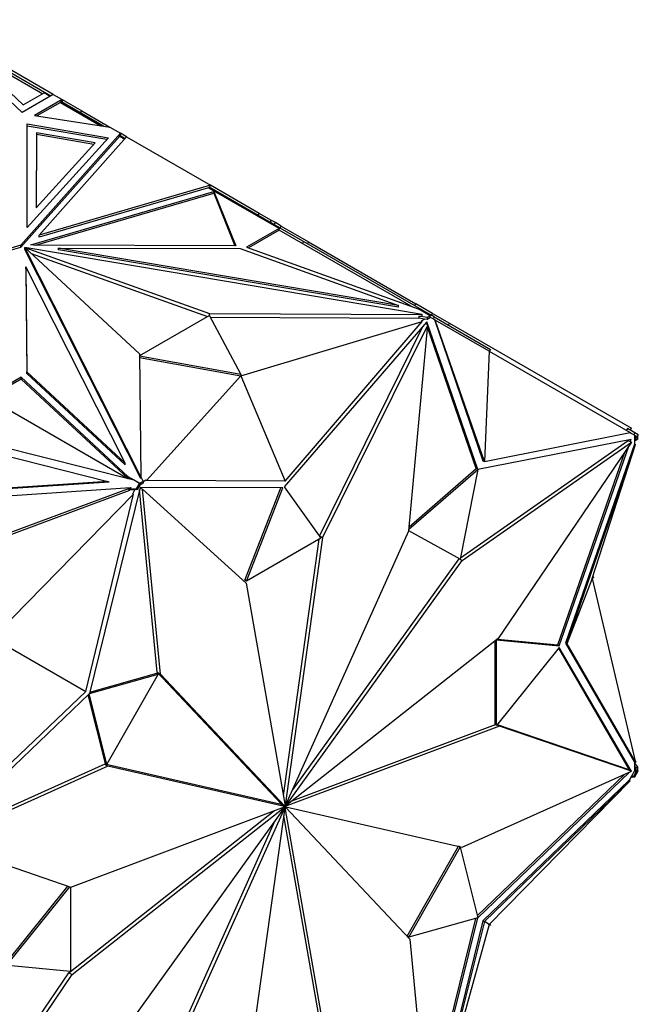
# Model space of a CAD drawing. Units: millimetres. Extents: x 0 to 1301, y 0 to 2659.
# Drawn here: x 1274 to 1301, y 300 to 343 of the extents above; entities that cross this region are included whole.
import ezdxf

# ---------------------------------------------------------------- set-up
doc = ezdxf.new("R2010")
doc.units = ezdxf.units.MM
doc.layers.add('DV6_Défaut', color=7, linetype='Continuous')
doc.layers.add('Défaut', color=7, linetype='Continuous')

# ---------------------------------------------------------------- blocks, each defined once
blk = doc.blocks.new('SE5')
at = {"layer": 'DV6_Défaut', "color": 7, "linetype": 'Continuous'}
for p, q in [((1274.343, 338.849), (1270.017, 342.922)), ((1275.708, 339.637), (1270.017, 342.922)), ((1271.216, 342.114), (1275.327, 339.741)), ((1271.481, 341.914), (1274.388, 339.176)), ((1271.667, 341.739), (1275.247, 339.672)), ((1275.708, 339.637), (1274.343, 338.849)), ((1274.388, 339.176), (1275.305, 339.706)), ((1275.566, 339.555), (1275.305, 339.706)), ((1275.327, 339.741), (1275.307, 339.705)), ((1275.327, 339.741), (1275.608, 339.579)), ((1275.708, 339.637), (1275.708, 339.637)), ((1275.708, 339.637), (1276.096, 339.413)), ((1276.096, 339.413), (1274.881, 338.71)), ((1276.025, 339.29), (1274.993, 338.693)), ((1276.08, 339.385), (1276.025, 339.29)), ((1276.025, 339.29), (1277.803, 338.264)), ((1276.047, 339.325), (1276.027, 339.289)), ((1277.916, 338.246), (1276.047, 339.325)), ((1276.06, 339.318), (1276.08, 339.385)), ((1276.094, 339.33), (1276.067, 339.314)), ((1276.094, 339.33), (1276.067, 339.314)), ((1276.094, 339.33), (1276.094, 339.33)), ((1276.094, 339.298), (1276.094, 339.33)), ((1276.096, 339.413), (1276.096, 339.413)), ((1276.096, 339.413), (1276.957, 338.916)), ((1276.096, 339.413), (1276.096, 339.297)), ((1276.096, 339.297), (1276.096, 339.413)), ((1274.881, 338.71), (1278.188, 338.205)), ((1276.907, 338.829), (1276.957, 338.916)), ((1276.957, 338.916), (1278.188, 338.205)), ((1274.56, 333.797), (1274.57, 338.346)), ((1274.56, 333.798), (1274.57, 338.264)), ((1274.57, 338.346), (1278.132, 337.737)), ((1274.57, 338.264), (1274.57, 338.346)), ((1274.57, 338.264), (1278.067, 337.667)), ((1278.659, 337.933), (1274.285, 333.018)), ((1274.285, 332.936), (1278.611, 337.797)), ((1274.969, 337.955), (1274.962, 334.657)), ((1274.969, 337.874), (1274.962, 334.657)), ((1277.552, 337.514), (1274.969, 337.955)), ((1274.969, 337.955), (1274.969, 337.874)), ((1277.487, 337.443), (1274.969, 337.874)), ((1278.188, 338.205), (1278.188, 338.205)), ((1278.188, 338.205), (1278.659, 337.933)), ((1278.611, 337.797), (1278.659, 337.933)), ((1278.835, 337.668), (1278.611, 337.797)), ((1278.863, 337.699), (1278.625, 337.837)), ((1278.659, 337.933), (1278.639, 337.829)), ((1278.639, 337.829), (1278.658, 337.85)), ((1278.639, 337.829), (1278.673, 337.841)), ((1278.658, 337.85), (1278.673, 337.841)), ((1278.659, 337.849), (1278.659, 337.933)), ((1278.682, 337.804), (1278.659, 337.933)), ((1278.931, 337.776), (1278.659, 337.933)), ((1278.659, 337.933), (1278.659, 337.933)), ((1278.679, 337.806), (1278.673, 337.841)), ((1278.132, 337.737), (1274.56, 333.797)), ((1274.962, 334.657), (1277.552, 337.514)), ((1275.087, 333.457), (1278.931, 337.776)), ((1278.931, 337.776), (1282.614, 335.649)), ((1278.931, 337.776), (1278.931, 337.776)), ((1278.931, 337.776), (1278.931, 337.776)), ((1282.614, 335.649), (1275.087, 333.457)), ((1282.575, 335.556), (1282.614, 335.649)), ((1282.614, 335.649), (1282.614, 335.649)), ((1282.614, 335.649), (1282.614, 335.649)), ((1282.614, 335.649), (1282.614, 335.649)), ((1284.753, 334.414), (1282.614, 335.649)), ((1274.721, 333.036), (1282.764, 335.378)), ((1274.935, 333.016), (1282.764, 335.297)), ((1282.524, 335.541), (1275.087, 333.375)), ((1282.524, 335.541), (1282.549, 335.571)), ((1282.546, 335.529), (1282.524, 335.541)), ((1282.544, 335.527), (1282.546, 335.529)), ((1282.544, 335.526), (1282.546, 335.529)), ((1285.62, 333.75), (1282.544, 335.527)), ((1285.642, 333.786), (1282.549, 335.571)), ((1282.575, 335.556), (1282.575, 335.556)), ((1282.575, 335.556), (1282.575, 335.556)), ((1282.749, 335.34), (1282.764, 335.357)), ((1282.751, 335.339), (1282.749, 335.34)), ((1282.769, 335.329), (1282.751, 335.339)), ((1282.764, 335.378), (1283.718, 332.993)), ((1282.764, 335.378), (1282.764, 335.357)), ((1282.764, 335.357), (1282.77, 335.328)), ((1282.764, 335.332), (1282.764, 335.297)), ((1282.764, 335.297), (1283.686, 332.993)), ((1282.77, 335.328), (1282.769, 335.329)), ((1284.703, 334.328), (1284.753, 334.414)), ((1285.285, 334.107), (1284.753, 334.414)), ((1285.235, 334.021), (1285.285, 334.107)), ((1285.459, 334.007), (1285.285, 334.107)), ((1285.409, 333.92), (1285.459, 334.007)), ((1285.72, 333.856), (1285.459, 334.007)), ((1285.62, 333.75), (1284.198, 332.93)), ((1285.632, 333.676), (1284.285, 332.898)), ((1285.62, 333.75), (1285.591, 333.7)), ((1285.591, 333.7), (1285.632, 333.676)), ((1285.642, 333.786), (1285.592, 333.699)), ((1291.421, 330.334), (1285.632, 333.676)), ((1286.696, 333.177), (1285.642, 333.786)), ((1285.67, 333.77), (1285.72, 333.856)), ((1285.72, 333.856), (1286.919, 333.164)), ((1274.834, 333.017), (1274.721, 333.036)), ((1275.087, 333.375), (1275.087, 333.457)), ((1286.696, 333.177), (1286.646, 333.091)), ((1291.998, 330.116), (1286.696, 333.177)), ((1286.869, 333.077), (1286.919, 333.164)), ((1286.919, 333.164), (1291.626, 330.446)), ((1274.285, 333.018), (1265.772, 330.492)), ((1265.865, 330.438), (1274.285, 332.936)), ((1274.285, 332.936), (1274.285, 333.018)), ((1274.458, 332.833), (1274.458, 332.915)), ((1274.458, 332.915), (1279.492, 328.239)), ((1279.552, 322.847), (1274.458, 332.915)), ((1279.552, 322.765), (1274.458, 332.833)), ((1274.463, 332.918), (1282.561, 330.012)), ((1274.463, 332.91), (1274.463, 332.918)), ((1291.902, 329.977), (1274.463, 332.918)), ((1274.737, 332.656), (1282.475, 329.879)), ((1283.718, 332.993), (1274.834, 333.017)), ((1275.941, 332.806), (1275.941, 332.888)), ((1275.941, 332.888), (1283.919, 332.867)), ((1290.864, 330.371), (1275.941, 332.888)), ((1290.864, 330.289), (1275.941, 332.806)), ((1283.919, 332.867), (1290.864, 330.371)), ((1284.198, 332.93), (1291.731, 330.222)), ((1274.51, 332.062), (1274.546, 327.455)), ((1274.51, 331.98), (1274.51, 332.062)), ((1278.87, 323.446), (1274.51, 332.062)), ((1274.51, 331.98), (1274.546, 327.374)), ((1291.576, 330.36), (1291.626, 330.446)), ((1292.361, 330.022), (1291.626, 330.446)), ((1282.561, 330.012), (1291.902, 329.977)), ((1282.561, 329.929), (1282.561, 330.012)), ((1290.864, 330.289), (1290.864, 330.371)), ((1292.262, 329.916), (1291.731, 330.222)), ((1291.998, 330.116), (1291.978, 330.08)), ((1292.014, 330.107), (1291.994, 330.071)), ((1292.014, 330.107), (1291.998, 330.116)), ((1292.284, 329.951), (1292.014, 330.107)), ((1292.311, 329.935), (1292.361, 330.022)), ((1292.361, 330.022), (1293.112, 329.588)), ((1282.561, 329.929), (1279.493, 328.158)), ((1283.95, 327.356), (1282.561, 329.929)), ((1282.605, 329.848), (1291.756, 329.814)), ((1283.95, 327.274), (1291.907, 329.667)), ((1292.116, 329.648), (1285.851, 322.395)), ((1285.889, 322.644), (1291.907, 329.667)), ((1291.756, 329.895), (1291.902, 329.895)), ((1292.121, 329.834), (1291.756, 329.895)), ((1291.756, 329.895), (1291.756, 329.814)), ((1292.011, 329.771), (1291.756, 329.814)), ((1291.869, 329.689), (1292.011, 329.771)), ((1291.907, 329.667), (1291.869, 329.689)), ((1291.902, 329.895), (1291.902, 329.977)), ((1292.121, 329.752), (1292.011, 329.771)), ((1292.054, 329.576), (1292.147, 329.523)), ((1292.092, 329.555), (1292.076, 329.601)), ((1294.344, 323.166), (1292.116, 329.648)), ((1292.262, 329.916), (1292.121, 329.834)), ((1292.274, 329.841), (1292.121, 329.752)), ((1292.121, 329.834), (1292.121, 329.752)), ((1292.262, 329.916), (1292.233, 329.865)), ((1292.233, 329.865), (1292.274, 329.841)), ((1292.284, 329.951), (1292.234, 329.864)), ((1292.383, 329.778), (1292.274, 329.841)), ((1292.433, 329.865), (1292.284, 329.951)), ((1292.433, 329.865), (1292.383, 329.778)), ((1292.383, 329.778), (1292.44, 329.745)), ((1292.433, 329.865), (1294.9, 328.441)), ((1292.44, 329.745), (1294.569, 323.551)), ((1292.44, 329.745), (1292.477, 329.724)), ((1294.639, 323.51), (1292.477, 329.724)), ((1294.85, 328.354), (1292.477, 329.724)), ((1293.062, 329.502), (1293.112, 329.588)), ((1293.112, 329.588), (1301.093, 324.98)), ((1291.909, 329.408), (1287.394, 320.256)), ((1292.147, 329.523), (1287.536, 320.174)), ((1291.316, 320.469), (1292.147, 329.523)), ((1294.273, 323.207), (1292.138, 329.421)), ((1294.85, 328.354), (1294.639, 323.51)), ((1294.9, 328.441), (1294.85, 328.354)), ((1294.85, 328.354), (1301.034, 324.783)), ((1279.492, 328.239), (1279.552, 322.847)), ((1279.493, 328.158), (1283.95, 327.356)), ((1279.494, 328.076), (1283.95, 327.274)), ((1274.546, 327.455), (1278.87, 323.446)), ((1274.546, 327.374), (1274.546, 327.455)), ((1274.296, 327.131), (1272.862, 326.303)), ((1274.296, 327.213), (1272.874, 326.392)), ((1278.986, 322.863), (1274.296, 327.213)), ((1274.296, 327.213), (1274.296, 327.131)), ((1279.002, 322.767), (1274.296, 327.131)), ((1274.546, 327.374), (1278.87, 323.364)), ((1283.95, 327.274), (1279.805, 322.68)), ((1283.95, 327.356), (1283.95, 327.274)), ((1283.95, 327.274), (1285.889, 322.644)), ((1272.862, 326.303), (1278.976, 322.773)), ((1300.918, 324.966), (1300.868, 324.88)), ((1301.245, 324.777), (1300.918, 324.966)), ((1301.043, 324.894), (1301.093, 324.98)), ((1271.798, 324.576), (1279.189, 322.72)), ((1293.585, 319.288), (1300.951, 324.44)), ((1301.075, 324.476), (1294.347, 323.164)), ((1294.639, 323.51), (1301.034, 324.783)), ((1300.951, 324.44), (1301.092, 324.358)), ((1300.973, 324.427), (1300.984, 324.458)), ((1301.034, 324.783), (1301.097, 324.747)), ((1301.044, 324.386), (1301.075, 324.476)), ((1301.195, 324.69), (1301.097, 324.747)), ((1301.245, 324.777), (1301.195, 324.69)), ((1301.304, 324.628), (1301.195, 324.69)), ((1301.234, 324.668), (1301.234, 324.446)), ((1301.234, 324.446), (1301.304, 324.45)), ((1301.234, 324.446), (1301.234, 324.282)), ((1301.394, 324.691), (1301.245, 324.777)), ((1301.304, 324.45), (1301.304, 324.628)), ((1301.304, 324.628), (1301.346, 324.604)), ((1301.304, 324.628), (1301.304, 324.628)), ((1301.375, 324.491), (1301.304, 324.45)), ((1301.394, 324.691), (1301.344, 324.604)), ((1301.346, 324.604), (1301.375, 324.654)), ((1301.374, 324.655), (1301.375, 324.654)), ((1301.375, 324.491), (1301.375, 324.654)), ((1271.547, 324.289), (1278.108, 322.641)), ((1293.668, 319.165), (1301.092, 324.358)), ((1301.092, 324.358), (1295.245, 315.736)), ((1297.926, 315.423), (1300.973, 324.182)), ((1301.234, 324.282), (1298.193, 315.54)), ((1298.264, 315.499), (1301.271, 324.261)), ((1299.365, 318.374), (1301.271, 324.261)), ((1301.234, 324.282), (1301.271, 324.261)), ((1294.569, 323.551), (1294.639, 323.51)), ((1297.856, 315.464), (1300.798, 323.925)), ((1278.87, 323.364), (1278.87, 323.446)), ((1291.322, 320.541), (1294.344, 323.166)), ((1291.333, 320.652), (1294.273, 323.207)), ((1294.347, 323.164), (1293.572, 319.22)), ((1294.344, 323.166), (1294.273, 323.207)), ((1278.986, 322.863), (1278.889, 322.919)), ((1278.889, 322.919), (1279.01, 322.765)), ((1278.986, 322.863), (1279.516, 322.557)), ((1279.189, 322.72), (1279.224, 322.722)), ((1279.224, 322.722), (1279.494, 322.566)), ((1279.552, 322.765), (1279.552, 322.847)), ((1279.552, 322.847), (1279.658, 322.638)), ((1279.658, 322.638), (1279.768, 322.702)), ((1279.768, 322.702), (1279.805, 322.68)), ((1285.889, 322.644), (1279.805, 322.68)), ((1279.093, 322.362), (1263.462, 321.307)), ((1278.108, 322.641), (1264.731, 321.739)), ((1278.158, 322.612), (1264.781, 321.71)), ((1271.112, 319.393), (1279.093, 322.362)), ((1271.212, 319.336), (1279.068, 322.258)), ((1279.521, 322.376), (1277.293, 313.322)), ((1278.158, 322.612), (1278.108, 322.641)), ((1279.018, 322.287), (1279.143, 322.333)), ((1279.345, 322.309), (1279.018, 322.287)), ((1279.018, 322.287), (1279.068, 322.258)), ((1279.297, 322.273), (1279.068, 322.258)), ((1279.143, 322.333), (1279.093, 322.362)), ((1279.197, 322.1), (1279.297, 322.273)), ((1279.395, 322.28), (1279.297, 322.273)), ((1279.494, 322.566), (1279.345, 322.309)), ((1279.345, 322.309), (1279.395, 322.28)), ((1279.504, 322.468), (1279.395, 322.28)), ((1279.494, 322.566), (1279.544, 322.537)), ((1280.275, 314.258), (1279.499, 322.287)), ((1279.658, 322.557), (1279.504, 322.468)), ((1279.504, 322.468), (1279.546, 322.54)), ((1279.544, 322.537), (1279.504, 322.468)), ((1279.504, 322.468), (1279.504, 322.468)), ((1279.658, 322.638), (1279.516, 322.557)), ((1279.546, 322.54), (1279.516, 322.557)), ((1279.518, 322.362), (1279.631, 322.297)), ((1285.787, 322.358), (1279.521, 322.376)), ((1280.417, 314.177), (1279.631, 322.297)), ((1279.631, 322.297), (1284.175, 318.168)), ((1279.658, 322.638), (1279.658, 322.557)), ((1284.117, 318.298), (1285.7, 322.358)), ((1284.188, 318.257), (1285.787, 322.358)), ((1285.851, 322.395), (1287.45, 320.141)), ((1273.05, 315.768), (1279.234, 322.078)), ((1277.139, 313.407), (1279.234, 322.078)), ((1279.234, 322.078), (1279.197, 322.1)), ((1287.45, 320.141), (1284.188, 318.257)), ((1287.372, 320.096), (1285.804, 308.841)), ((1287.536, 320.174), (1285.895, 308.399)), ((1285.91, 308.4), (1291.316, 320.469)), ((1287.394, 320.256), (1287.39, 320.225)), ((1287.394, 320.256), (1287.536, 320.174)), ((1293.572, 319.22), (1291.316, 320.471)), ((1286.22, 309.092), (1293.525, 319.246)), ((1293.572, 319.22), (1293.668, 319.165)), ((1285.918, 308.395), (1293.668, 319.165)), ((1299.365, 318.374), (1298.264, 315.499)), ((1299.436, 318.415), (1299.365, 318.374)), ((1299.365, 318.374), (1301.271, 310.287)), ((1299.394, 318.464), (1299.436, 318.415)), ((1284.188, 318.257), (1284.117, 318.298)), ((1284.175, 318.168), (1285.883, 308.391)), ((1273.05, 315.768), (1277.139, 313.407)), ((1295.245, 315.736), (1285.924, 308.382)), ((1295.104, 311.955), (1295.104, 315.625)), ((1295.174, 311.914), (1295.174, 315.681)), ((1295.174, 315.681), (1297.926, 315.423)), ((1297.926, 315.349), (1295.174, 311.914)), ((1295.213, 315.711), (1297.856, 315.464)), ((1297.926, 315.423), (1297.856, 315.464)), ((1301.004, 309.973), (1297.899, 315.315)), ((1301.075, 309.932), (1297.926, 315.349)), ((1298.193, 315.54), (1298.264, 315.499)), ((1298.193, 315.54), (1301.234, 310.309)), ((1298.264, 315.499), (1301.271, 310.287)), ((1277.293, 313.322), (1280.321, 314.174)), ((1277.309, 313.387), (1280.25, 314.215)), ((1280.321, 314.174), (1278.065, 310.214)), ((1280.321, 314.174), (1280.25, 314.215)), ((1285.728, 308.458), (1280.275, 314.258)), ((1280.275, 314.258), (1280.417, 314.177)), ((1285.869, 308.377), (1280.417, 314.177)), ((1277.29, 313.316), (1270.562, 306.86)), ((1277.139, 313.407), (1270.677, 307.257)), ((1277.995, 310.255), (1277.241, 313.269)), ((1278.065, 310.214), (1277.29, 313.316)), ((1295.302, 311.888), (1285.924, 308.368)), ((1295.11, 311.951), (1286.215, 308.612)), ((1295.174, 311.914), (1295.104, 311.955)), ((1295.201, 311.947), (1295.302, 311.888)), ((1300.951, 309.988), (1295.207, 311.954)), ((1301.092, 309.906), (1295.302, 311.888)), ((1277.97, 310.212), (1270.628, 306.922)), ((1278.111, 310.13), (1270.687, 306.804)), ((1277.97, 310.212), (1278.111, 310.13)), ((1285.719, 308.443), (1277.97, 310.212)), ((1278.065, 310.214), (1277.995, 310.255)), ((1285.86, 308.362), (1278.111, 310.13)), ((1301.271, 310.287), (1301.234, 310.309)), ((1301.234, 310.309), (1301.234, 310.145)), ((1301.234, 310.272), (1301.266, 310.29)), ((1301.375, 310.1), (1301.234, 310.271)), ((1301.234, 310.145), (1301.234, 309.923)), ((1301.304, 310.059), (1301.234, 310.145)), ((1301.257, 310.345), (1301.283, 310.3)), ((1301.27, 310.292), (1301.283, 310.3)), ((1293.668, 306.58), (1301.092, 309.906)), ((1294.325, 303.563), (1300.797, 309.774)), ((1294.347, 303.475), (1301.01, 309.869)), ((1300.951, 309.988), (1301.092, 309.906)), ((1300.994, 309.963), (1301.004, 309.973)), ((1301.098, 309.687), (1300.997, 309.513)), ((1301.075, 309.932), (1301.004, 309.973)), ((1301.065, 309.922), (1301.075, 309.932)), ((1301.234, 309.923), (1301.098, 309.687)), ((1301.098, 309.687), (1301.196, 309.694)), ((1301.196, 309.694), (1301.304, 309.882)), ((1301.246, 309.665), (1301.196, 309.694)), ((1301.304, 309.882), (1301.234, 309.923)), ((1301.246, 309.665), (1301.394, 309.923)), ((1301.375, 310.1), (1301.304, 310.059)), ((1301.304, 309.882), (1301.304, 310.059)), ((1301.346, 309.954), (1301.304, 309.882)), ((1301.304, 309.882), (1301.304, 309.882)), ((1301.394, 309.923), (1301.344, 309.951)), ((1301.375, 309.937), (1301.346, 309.954)), ((1301.375, 309.937), (1301.375, 310.1)), ((1300.997, 309.513), (1294.569, 303.344)), ((1294.639, 303.303), (1301.034, 309.492)), ((1294.85, 303.181), (1301.034, 309.492)), ((1300.997, 309.513), (1301.034, 309.492)), ((1301.078, 309.654), (1301.246, 309.665)), ((1285.719, 308.443), (1285.86, 308.362)), ((1285.728, 308.458), (1285.869, 308.377)), ((1285.768, 308.415), (1285.91, 308.333)), ((1285.88, 308.407), (1285.895, 308.399)), ((1285.883, 308.392), (1285.924, 308.368)), ((1285.896, 308.399), (1285.924, 308.382)), ((1285.91, 308.4), (1285.918, 308.395)), ((1276.392, 301.055), (1285.422, 308.18)), ((1276.477, 304.822), (1285.855, 308.342)), ((1276.534, 300.973), (1285.855, 308.327)), ((1285.86, 308.315), (1278.111, 297.545)), ((1285.869, 308.31), (1280.463, 296.241)), ((1284.243, 296.536), (1285.883, 308.311)), ((1287.463, 298.623), (1285.833, 307.95)), ((1285.84, 308.336), (1285.855, 308.327)), ((1285.84, 308.336), (1285.883, 308.311)), ((1285.855, 308.342), (1285.896, 308.318)), ((1285.86, 308.315), (1285.869, 308.31)), ((1285.869, 308.377), (1285.918, 308.348)), ((1287.604, 298.542), (1285.896, 308.318)), ((1285.91, 308.333), (1291.362, 302.533)), ((1285.918, 308.348), (1293.668, 306.58)), ((1285.418, 307.7), (1280.322, 296.322)), ((1270.687, 306.804), (1276.477, 304.822)), ((1291.246, 302.658), (1293.501, 306.618)), ((1291.316, 302.617), (1293.572, 306.577)), ((1293.572, 306.577), (1293.502, 306.618)), ((1293.572, 306.577), (1294.347, 303.475)), ((1273.668, 301.517), (1276.35, 304.865)), ((1273.711, 301.442), (1276.431, 304.837)), ((1276.463, 304.826), (1276.463, 301.111)), ((1294.344, 303.47), (1291.316, 302.617)), ((1292.116, 294.74), (1294.257, 303.445)), ((1292.138, 294.505), (1294.344, 303.47)), ((1294.569, 303.344), (1292.44, 294.692)), ((1294.639, 303.303), (1292.477, 294.67)), ((1294.569, 303.344), (1294.639, 303.303)), ((1294.85, 303.181), (1294.639, 303.303)), ((1294.873, 303.205), (1294.9, 303.153)), ((1294.85, 303.181), (1292.477, 294.67)), ((1294.9, 303.153), (1294.841, 303.15)), ((1294.9, 303.153), (1294.85, 303.181)), ((1291.316, 302.617), (1291.246, 302.658)), ((1291.362, 302.533), (1292.147, 294.413)), ((1270.665, 292.61), (1276.392, 301.055)), ((1276.463, 301.111), (1273.711, 301.369)), ((1276.392, 301.055), (1276.534, 300.973)), ((1270.687, 292.352), (1276.534, 300.973))]:
    blk.add_line(p, q, dxfattribs=at)
for major_axis, start_param, end_param in [((0.025, 0.0433), 0.966656, 1.398549), ((0.025, 0.0433), 0.176263, 0.612241), ((0.025, 0.0433), 5.679045, 6.110938), ((-0.025, -0.0433), 4.888652, 5.32463), ((-0.025, -0.0433), 5.679045, 6.110938), ((-0.025, -0.0433), 0.176263, 0.612241), ((-0.025, -0.0433), 0.966656, 1.398549), ((0.025, 0.0433), 4.888652, 5.32463)]:
    blk.add_ellipse((1285.889, 308.355), major_axis=major_axis, ratio=0.57735, start_param=start_param, end_param=end_param, dxfattribs=at)

msp = doc.modelspace()

# ---------------------------------------------------------------- block references
at = {"layer": 'Défaut'}
msp.add_blockref('SE5', (0, 0), dxfattribs=at)

doc.saveas('drawing.dxf')
